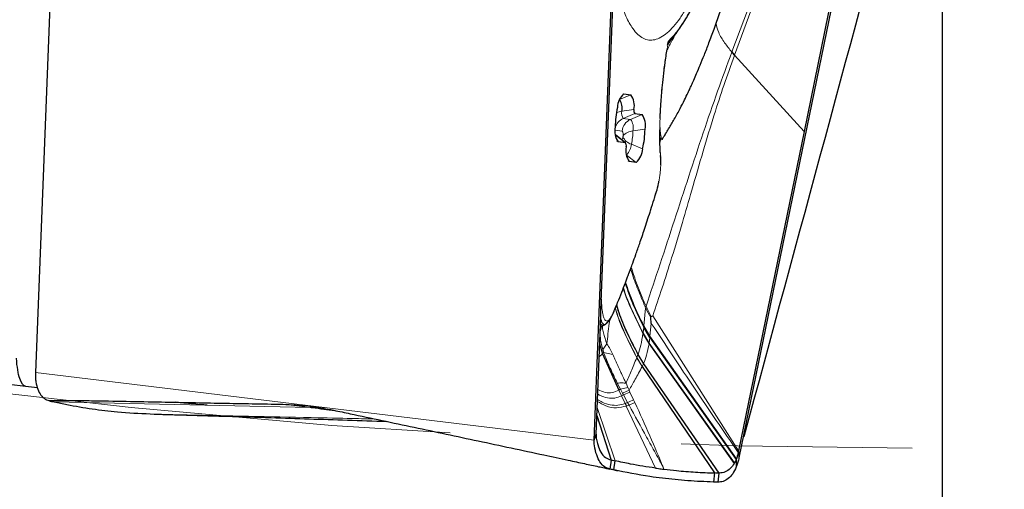
# Model space of a CAD drawing. Units: millimetres. Extents: x 23 to 413, y 5 to 289.
# Drawn here: x 275 to 286, y 95 to 100 of the extents above; entities that cross this region are included whole.
import ezdxf

# ---------------------------------------------------------------- set-up
doc = ezdxf.new("R2010")
doc.units = ezdxf.units.MM
doc.linetypes.add('CENTERX2', pattern=[20.32, 12.7, -2.54, 2.54, -2.54])
doc.layers.add('DÜNNE_LINIE', color=7, linetype='Continuous')
doc.styles.add('SLDTEXTSTYLE1', font='TXT', dxfattribs={"width": 0.75})
doc.dimstyles.new('SLDDIMSTYLE1', dxfattribs={"dimtxt": 3, "dimasz": 3, "dimexe": 0, "dimexo": 0.0625, "dimgap": 0.75, "dimtad": 1, "dimdec": 3, "dimrnd": 1e-09, "dimzin": 12, "dimdsep": 46, "dimtxsty": 'SLDTEXTSTYLE1', "dimsah": 1, "dimcen": 0.09, "dimadec": 0, "dimazin": 3, "dimtfac": 1, "dimtofl": 0, "dimtmove": 0, "dimatfit": 3, "dimfxl": 1, "dimfrac": 2, "dimtolj": 1, "dimtzin": 12, "dimarcsym": 0})

# ---------------------------------------------------------------- blocks, each defined once
blk = doc.blocks.new('*D6')
at = {"layer": 'DÜNNE_LINIE', "color": 7}
for p, q in [((197.977, 181.067), (197.977, 83.951)), ((372.177, 181.067), (372.177, 83.951)), ((197.977, 84.951), (372.177, 84.951))]:
    blk.add_line(p, q, dxfattribs=at)
for points in [[(197.977, 84.951), (200.977, 84.201), (200.977, 85.701)], [(372.177, 84.951), (369.177, 85.701), (369.177, 84.201)]]:
    blk.add_solid(points, dxfattribs=at)
at = {"layer": 'DÜNNE_LINIE', "color": 7, "char_height": 3, "attachment_point": 1, "style": 'SLDTEXTSTYLE1'}
for s, insert in [('%%c', (276.608, 88.818, 0.1)), ('174,2', (281.133, 88.864, 0.1))]:
    blk.add_mtext(s, dxfattribs=dict(at, insert=insert))
blk = doc.blocks.new('SW_CENTERMARKSYMBOL_0')
at = {"layer": 'DÜNNE_LINIE', "color": 0}
blk.add_line((0, -5), (0, -89.5), dxfattribs=at)

msp = doc.modelspace()

# ---------------------------------------------------------------- linework, layer by layer
at = {"color": 7, "linetype": 'Continuous', "lineweight": 30}
for p, q in [((275.4024, 102.9617), (275.1204, 95.8026)), ((281.4168, 98.706), (281.5575, 102.2779)), ((281.2539, 95.0579), (281.5359, 102.217)), ((284.2844, 101.8832), (282.8449, 94.8647)), ((284.0061, 100.6215), (283.5598, 98.4458)), ((282.0623, 99.3927), (282.0707, 99.4367)), ((282.0907, 99.4413), (282.0752, 99.4208)), ((282.0834, 99.4396), (282.0907, 99.4413)), ((282.7965, 99.2822), (282.7954, 99.2793)), ((281.5822, 98.8595), (281.6586, 98.8502)), ((281.3294, 96.4867), (281.4168, 98.706)), ((281.7002, 98.6437), (281.781, 98.6339)), ((281.4937, 98.4042), (281.4905, 98.4056)), ((281.6008, 98.3219), (281.4936, 98.4042)), ((283.5598, 98.4458), (282.8416, 94.944)), ((281.5991, 98.3226), (281.5182, 98.3324)), ((281.717, 98.1068), (281.6406, 98.1161)), ((281.3268, 96.4198), (281.3294, 96.4867)), ((281.2758, 95.1265), (281.3268, 96.4198)), ((281.3685, 96.325), (281.3848, 96.334)), ((281.3955, 96.3438), (281.4018, 96.3532)), ((281.8829, 96.341), (281.8763, 96.4047)), ((281.8796, 96.4161), (281.8982, 96.4225)), ((281.8663, 96.184), (281.7988, 96.2993)), ((281.3148, 96.1174), (281.3475, 96.0053)), ((281.8663, 96.184), (282.8141, 94.8466)), ((281.3475, 96.0053), (281.527, 95.6088)), ((281.7362, 95.9976), (281.7965, 95.8961)), ((281.7815, 95.8658), (282.5776, 94.6994)), ((281.7965, 95.8961), (282.6231, 94.6976)), ((278.1695, 95.4127), (278.1493, 95.4155)), ((278.2916, 95.4049), (278.1695, 95.4127)), ((276.3801, 95.3473), (276.4505, 95.3455)), ((281.2839, 95.3317), (281.4413, 94.8413)), ((281.2539, 95.0579), (281.2758, 95.1265)), ((282.892, 95.0943), (282.898, 95.0942)), ((282.8401, 94.9365), (282.8371, 94.9221)), ((282.8416, 94.944), (282.8401, 94.9365)), ((282.8401, 94.9365), (282.8449, 94.8647)), ((281.4413, 94.8413), (281.4287, 94.742)), ((281.4715, 94.7331), (281.4844, 94.8323)), ((281.4746, 94.7325), (281.5129, 94.7241)), ((282.7961, 94.8087), (282.7935, 94.8042)), ((282.5776, 94.6994), (282.5663, 94.6001)), ((282.6231, 94.6976), (282.6116, 94.5984))]:
    msp.add_line(p, q, dxfattribs=at)
at = {"color": 8, "linetype": 'Continuous', "lineweight": 0}
for p, q in [((283.4588, 101.1666), (282.7674, 99.3208)), ((282.7965, 99.2822), (283.4799, 101.1447)), ((282.0707, 99.4367), (282.0834, 99.4396)), ((283.5598, 98.4458), (282.7965, 99.2822)), ((281.5334, 98.7956), (281.6586, 98.8502)), ((281.5822, 98.8595), (281.5701, 98.8542)), ((281.6914, 98.6873), (281.5589, 98.6685)), ((281.5749, 98.5891), (281.7002, 98.6437)), ((281.6557, 98.5793), (281.781, 98.6339)), ((281.6557, 98.5793), (281.5749, 98.5891)), ((281.5611, 98.4512), (281.4857, 98.4604)), ((281.4892, 98.4057), (281.4905, 98.4056)), ((281.4905, 98.4056), (281.5991, 98.3226)), ((281.6813, 98.4522), (281.8138, 98.471)), ((281.9902, 98.3882), (281.9749, 98.3185)), ((281.5055, 98.3421), (281.5182, 98.3324)), ((281.6637, 98.3071), (281.7878, 98.2571)), ((281.6118, 98.1872), (281.717, 98.1068)), ((281.6279, 98.1258), (281.6406, 98.1161)), ((281.3341, 96.6052), (281.3367, 96.558)), ((281.8004, 96.3149), (281.8204, 96.5062)), ((281.8156, 96.5224), (281.8245, 96.5282)), ((281.8204, 96.5062), (281.8156, 96.5224)), ((281.8763, 96.4047), (281.8204, 96.5062)), ((281.8204, 96.5062), (281.8365, 96.5037)), ((281.8365, 96.5037), (281.8245, 96.5282)), ((281.8796, 96.4161), (281.8365, 96.5037)), ((281.8829, 96.341), (281.8679, 96.1989)), ((281.8982, 96.4225), (282.8416, 94.944)), ((281.3224, 96.2531), (281.3243, 96.2966)), ((281.3273, 96.2718), (281.3224, 96.2531)), ((281.3347, 96.3079), (281.3273, 96.2718)), ((281.3273, 96.2718), (281.3293, 96.3053)), ((281.7908, 96.2311), (281.8578, 96.1181)), ((281.7988, 96.2993), (281.7917, 96.2382)), ((281.7917, 96.2382), (281.8588, 96.125)), ((281.8679, 96.1989), (281.8004, 96.3149)), ((281.3957, 96.1169), (281.351, 96.0547)), ((281.8578, 96.1181), (281.8588, 96.125)), ((281.8578, 96.1181), (282.7935, 94.8042)), ((281.8588, 96.125), (281.8663, 96.184)), ((281.8588, 96.125), (282.7961, 94.8087)), ((281.8679, 96.1989), (281.8663, 96.184)), ((282.8175, 94.8553), (281.8679, 96.1989)), ((281.3091, 95.9725), (281.3475, 96.0053)), ((281.3475, 96.0053), (281.359, 96.0201)), ((281.359, 96.0201), (281.4605, 95.9977)), ((281.7232, 95.9642), (281.7815, 95.8658)), ((281.7244, 95.9671), (281.7362, 95.9976)), ((281.7244, 95.9671), (281.7829, 95.8683)), ((281.7381, 96.0024), (281.7987, 95.9005)), ((281.7965, 95.8961), (281.7987, 95.9005)), ((281.7987, 95.9005), (282.6296, 94.6974)), ((275.1204, 95.8026), (281.2539, 95.0579)), ((281.7815, 95.8658), (281.7829, 95.8683)), ((281.7829, 95.8683), (281.7965, 95.8961)), ((281.7829, 95.8683), (282.5816, 94.6993)), ((281.5094, 95.6855), (281.5436, 95.6183)), ((281.6256, 95.6374), (281.6054, 95.6834)), ((281.527, 95.6088), (281.5436, 95.6183)), ((281.527, 95.6088), (281.5564, 95.5454)), ((281.5436, 95.6183), (281.6256, 95.6374)), ((281.5436, 95.6183), (281.5661, 95.5763)), ((281.6388, 95.6081), (281.5661, 95.5763)), ((281.5661, 95.5763), (281.5774, 95.5558)), ((281.5774, 95.5558), (281.6487, 95.587)), ((281.6388, 95.6081), (281.6256, 95.6374)), ((281.6487, 95.587), (281.6388, 95.6081)), ((281.6881, 95.5027), (281.6487, 95.587)), ((275.3277, 95.479), (278.1352, 95.4174)), ((281.5564, 95.5454), (281.5774, 95.5558)), ((281.5564, 95.5454), (281.5951, 95.4622)), ((281.5774, 95.5558), (281.6224, 95.4732)), ((281.5951, 95.4622), (281.6224, 95.4732)), ((281.6224, 95.4732), (281.6379, 95.445)), ((281.7028, 95.4709), (281.6379, 95.445)), ((281.7028, 95.4709), (281.6881, 95.5027)), ((278.1352, 95.4174), (277.836, 95.4531)), ((278.1493, 95.4155), (278.1352, 95.4174)), ((278.2772, 95.4073), (278.1493, 95.4155)), ((278.1922, 95.4097), (278.1695, 95.4127)), ((281.2873, 95.4178), (281.4844, 94.8323)), ((281.6082, 95.4339), (281.6379, 95.445)), ((281.6082, 95.4339), (281.9269, 94.7526)), ((276.4224, 95.3461), (278.8412, 95.2936)), ((276.4662, 95.3445), (278.8614, 95.2893)), ((282.8141, 94.8466), (282.8155, 94.7649)), ((282.8175, 94.8553), (282.8193, 94.7745))]:
    msp.add_line(p, q, dxfattribs=at)
at = {"color": 7, "linetype": 'Continuous', "lineweight": 30, "flags": 128}
for points in [[(278.2491, 95.4137), (278.2027, 95.4159), (278.1352, 95.4174)], [(278.2799, 95.4074), (278.2591, 95.4082), (278.1922, 95.4097)]]:
    msp.add_lwpolyline(points, dxfattribs=at)
at = {"color": 7, "linetype": 'Continuous', "lineweight": 30}
for centre, radius, start, end in [((280.5359, 100.7278), 2.018, 320.39348, 336.08386), ((283.2904, 99.6839), 0.6393, 214.93736, 219.26013), ((283.2962, 99.6891), 0.6444, 214.85617, 219.15021), ((281.7149, 98.7052), 0.2035, 130.69572, 178.88149), ((281.4929, 98.7322), 0.2035, 347.2716, 35.45866), ((282.5294, 98.4771), 1.0441, 167.15426, 178.99945), ((281.3831, 98.7022), 0.179, 349.16767, 31.13996), ((281.7445, 98.6753), 0.0545, 167.26781, 215.46326), ((281.6153, 98.5158), 0.2035, 347.2716, 35.45866), ((281.6839, 98.4505), 0.2035, 167.2716, 215.45866), ((280.7698, 98.4892), 1.0441, 347.15447, 358.99936), ((281.5547, 98.291), 0.0545, 347.2688, 35.46286), ((281.8063, 98.2341), 0.2035, 167.27174, 215.45837), ((281.5844, 98.2611), 0.2035, 310.69306, 358.88401), ((281.9596, 98.1738), 0.0259, 342.50057, 23.82914), ((285.0766, 182.0669), 87, 255.607627, 263.357336), ((276.1912, 95.8459), 1.0762, 187.31046, 187.86109), ((285.0766, 182.0669), 87, 263.357336, 263.442225), ((281.5505, 95.2671), 1.3611, 338.34815, 338.78348)]:
    msp.add_arc(centre, radius, start, end, dxfattribs=at)
at = {"color": 8, "linetype": 'Continuous', "lineweight": 0}
for centre, radius, start, end in [((281.5887, 98.4379), 0.2325, 97.36872, 112.3757), ((281.6557, 98.6467), 0.0992, 167.27099, 215.45928), ((281.6392, 98.4427), 0.1599, 113.71156, 164.0976), ((281.7205, 98.4324), 0.1605, 113.79424, 173.2745), ((281.5264, 98.4872), 0.1588, 347.26943, 35.4609), ((281.3605, 98.4339), 0.2158, 337.94267, 347.73903), ((281.5045, 98.4109), 0.0694, 347.27743, 35.45128), ((281.5352, 98.3963), 0.037, 347.16824, 358.99141), ((281.7012, 98.443), 0.1409, 202.91225, 254.57371), ((281.6852, 98.3113), 0.1409, 91.57531, 143.25008), ((280.9731, 98.4646), 0.7083, 347.15344, 358.99985), ((281.4849, 98.3165), 0.1791, 315.01817, 356.9856), ((282.5899, 93.414), 2.2751, 113.35221, 115.16489), ((265.4575, 87.9555), 17.8995, 22.27595, 24.8263)]:
    msp.add_arc(centre, radius, start, end, dxfattribs=at)
for points, knots in [([(283.5085, 107.616), (283.5131, 107.541), (283.5223, 107.3918), (283.5306, 107.1528), (283.5349, 106.9042), (283.5348, 106.6451), (283.5303, 106.3755), (283.5214, 106.0906), (283.5077, 105.7914), (283.4888, 105.4788), (283.465, 105.1586), (283.4363, 104.832), (283.4027, 104.5006), (283.3645, 104.1681), (283.322, 103.8361), (283.2753, 103.5062), (283.2291, 103.2088), (283.1848, 102.944), (283.1434, 102.7113), (283.1002, 102.4825), (283.0422, 102.193), (282.9679, 101.8506), (282.8755, 101.468), (282.7791, 101.1106), (282.6906, 100.8172), (282.6116, 100.5796), (282.5435, 100.3913), (282.4752, 100.2191), (282.4068, 100.0631), (282.3383, 99.9232), (282.2684, 99.7973), (282.1976, 99.6873), (282.1265, 99.596), (282.0563, 99.5256), (281.9873, 99.4765), (281.9201, 99.4499), (281.8553, 99.4462), (281.7933, 99.4653), (281.7343, 99.5072), (281.6837, 99.566), (281.6405, 99.6349), (281.604, 99.7083), (281.5696, 99.7931), (281.5285, 99.9189), (281.4954, 100.0362), (281.4772, 100.1383), (281.4739, 100.1568)], [0, 0, 0, 0, 0.021965, 0.0437544, 0.0654543, 0.087152, 0.1089354, 0.1308897, 0.1542761, 0.1776263, 0.2010458, 0.2249313, 0.2487769, 0.272696, 0.2965812, 0.320427, 0.3443464, 0.3618952, 0.3794086, 0.3969316, 0.4145086, 0.4473574, 0.4799219, 0.5124954, 0.5453727, 0.5673223, 0.5891023, 0.6107992, 0.6325004, 0.654293, 0.6762637, 0.6996503, 0.7230003, 0.7464202, 0.7703054, 0.794151, 0.8180703, 0.8419555, 0.8658011, 0.8897204, 0.9072694, 0.9247828, 0.9423056, 0.9598827, 0.9927245, 1, 1, 1, 1]), ([(282.0707, 99.4367), (282.0979, 99.4651), (282.1521, 99.5219), (282.2358, 99.6428), (282.3205, 99.7886), (282.406, 99.9616), (282.4917, 100.1583), (282.5486, 100.3096), (282.577, 100.3854)], [0, 0, 0, 0, 0.1668814, 0.3332219, 0.4999992, 0.6666732, 0.833013, 1, 1, 1, 1]), ([(282.7663, 99.3178), (282.7394, 99.3518), (282.6845, 99.4213), (282.6184, 99.5267), (282.6017, 99.5982), (282.5939, 99.6316)], [0, 0, 0, 0, 0.3392093, 0.69166, 1, 1, 1, 1]), ([(282.1472, 99.5143), (282.1456, 99.511), (282.141, 99.5018), (282.1332, 99.4862), (282.1234, 99.4669), (282.1068, 99.4348), (282.0841, 99.3918), (282.065, 99.3581), (282.0556, 99.3414)], [0, 0, 0, 0, 0.0527605, 0.1490533, 0.2557727, 0.3729196, 0.6903448, 1, 1, 1, 1]), ([(281.9843, 98.1661), (281.9816, 98.2084), (281.9762, 98.2923), (281.9747, 98.4363), (281.9783, 98.5911), (281.9873, 98.7562), (282.0014, 98.9286), (282.0204, 99.1019), (282.0433, 99.273), (282.0615, 99.382), (282.0707, 99.4367)], [0, 0, 0, 0, 0.1262637, 0.2501328, 0.3739555, 0.5000785, 0.6272029, 0.7547067, 0.8770677, 1, 1, 1, 1]), ([(281.8245, 96.5282), (281.8763, 96.6823), (281.9799, 96.9902), (282.1362, 97.4706), (282.2946, 97.9552), (282.4521, 98.4344), (282.611, 98.8929), (282.7146, 99.1762), (282.7663, 99.3178)], [0, 0, 0, 0, 0.1676703, 0.3352526, 0.5023157, 0.6686909, 0.8344414, 1, 1, 1, 1]), ([(282.7954, 99.2793), (282.7565, 99.1717), (282.6814, 98.9635), (282.5667, 98.612), (282.4497, 98.2257), (282.3347, 97.8262), (282.2204, 97.4325), (282.1119, 97.0745), (282.0034, 96.7321), (281.9329, 96.5246), (281.8982, 96.4225)], [0, 0, 0, 0, 0.1248185, 0.2413584, 0.379303, 0.5230673, 0.6415, 0.7741472, 0.8888817, 1, 1, 1, 1]), ([(281.9902, 98.3882), (281.9885, 98.3973), (281.9856, 98.4124), (281.9805, 98.4478), (281.9783, 98.4852), (281.9773, 98.5068), (281.9767, 98.5187), (281.9766, 98.5202)], [0, 0, 0, 0, 0.4370313, 0.728194, 0.854738, 0.9816199, 1, 1, 1, 1]), ([(281.9773, 98.3311), (281.9802, 98.3373), (281.9835, 98.3441), (281.9855, 98.3504), (281.9863, 98.3529), (281.9879, 98.3584), (281.9913, 98.3724), (281.9907, 98.3815), (281.9902, 98.3882)], [0, 0, 0, 0, 0.2196457, 0.2456544, 0.2848178, 0.337048, 0.5113452, 1, 1, 1, 1]), ([(281.9419, 97.7988), (281.9495, 97.8264), (281.9607, 97.867), (281.9723, 97.9331), (281.9791, 97.9828), (281.9839, 98.0324), (281.9875, 98.0984), (281.9856, 98.1386), (281.9843, 98.1661)], [0, 0, 0, 0, 0.2572, 0.377873, 0.4995318, 0.6202808, 0.7407004, 1, 1, 1, 1]), ([(281.4645, 96.4591), (281.5048, 96.5568), (281.5853, 96.7518), (281.7053, 97.077), (281.8245, 97.423), (281.9027, 97.6734), (281.9419, 97.7988)], [0, 0, 0, 0, 0.2504266, 0.4999994, 0.7495727, 1, 1, 1, 1]), ([(281.9419, 97.7988), (281.942, 97.7957), (281.9421, 97.7912), (281.9397, 97.7874), (281.9389, 97.7862)], [0, 0, 0, 0, 0.6798987, 1, 1, 1, 1]), ([(281.8156, 96.5224), (281.7895, 96.5839), (281.7366, 96.7083), (281.6821, 96.8482), (281.6605, 96.9277), (281.6568, 96.9415)], [0, 0, 0, 0, 0.4464794, 0.9041373, 1, 1, 1, 1]), ([(281.8245, 96.5282), (281.8068, 96.5695), (281.7681, 96.6596), (281.7115, 96.802), (281.679, 96.9049), (281.6625, 96.9572)], [0, 0, 0, 0, 0.29392526, 0.6411458, 1, 1, 1, 1]), ([(281.7988, 96.2993), (281.7573, 96.3827), (281.6796, 96.5388), (281.6224, 96.7026), (281.5957, 96.7788)], [0, 0, 0, 0, 0.5342734, 1, 1, 1, 1]), ([(281.8004, 96.3149), (281.7589, 96.3987), (281.6822, 96.5536), (281.626, 96.7161), (281.6003, 96.7907)], [0, 0, 0, 0, 0.5413629, 1, 1, 1, 1]), ([(281.7908, 96.2311), (281.7508, 96.3129), (281.6722, 96.4736), (281.5983, 96.6403), (281.5766, 96.7266), (281.5761, 96.7284)], [0, 0, 0, 0, 0.5041662, 0.9893877, 1, 1, 1, 1]), ([(281.7917, 96.2382), (281.7517, 96.3203), (281.6732, 96.4813), (281.5996, 96.6473), (281.5782, 96.7326), (281.578, 96.7333)], [0, 0, 0, 0, 0.5075231, 0.9959548, 1, 1, 1, 1]), ([(281.3367, 96.558), (281.3357, 96.555), (281.3346, 96.5519), (281.3319, 96.5493), (281.3318, 96.5492)], [0, 0, 0, 0, 0.9661036, 1, 1, 1, 1]), ([(281.3367, 96.558), (281.3386, 96.5334), (281.3422, 96.4854), (281.3519, 96.43), (281.3647, 96.3907), (281.3805, 96.3688), (281.3986, 96.3636), (281.4189, 96.3771), (281.4412, 96.4081), (281.4566, 96.4418), (281.4645, 96.4591)], [0, 0, 0, 0, 0.1311253, 0.2555582, 0.3769925, 0.4993977, 0.6210009, 0.7422778, 0.8673522, 1, 1, 1, 1]), ([(281.4645, 96.4591), (281.4643, 96.4554), (281.464, 96.4494), (281.461, 96.4443), (281.4598, 96.4423)], [0, 0, 0, 0, 0.618575, 1, 1, 1, 1]), ([(281.4864, 96.5053), (281.4988, 96.4661), (281.534, 96.354), (281.6152, 96.1736), (281.6868, 96.0347), (281.7232, 95.9642)], [0, 0, 0, 0, 0.209232, 0.5983837, 1, 1, 1, 1]), ([(281.4877, 96.5083), (281.4998, 96.4694), (281.535, 96.3575), (281.6161, 96.177), (281.6879, 96.0378), (281.7244, 95.9671)], [0, 0, 0, 0, 0.20720891, 0.59733371, 1, 1, 1, 1]), ([(281.5026, 96.5443), (281.5129, 96.5102), (281.546, 96.4005), (281.6268, 96.2196), (281.7006, 96.0756), (281.7381, 96.0024)], [0, 0, 0, 0, 0.1813087, 0.5839024, 1, 1, 1, 1]), ([(281.3234, 96.3356), (281.3287, 96.3305), (281.3462, 96.3136), (281.3586, 96.3217), (281.3672, 96.3274)], [0, 0, 0, 0, 0.3033707, 1, 1, 1, 1]), ([(281.3957, 96.1169), (281.4024, 96.1885), (281.4102, 96.2723), (281.4253, 96.3696), (281.4275, 96.3838)], [0, 0, 0, 0, 0.8538828, 1, 1, 1, 1]), ([(282.8371, 94.9221), (282.6765, 95.1575), (282.3554, 95.6283), (282.0404, 96.1034), (281.8829, 96.341)], [0, 0, 0, 0, 0.5000382, 1, 1, 1, 1]), ([(281.3224, 96.2531), (281.3218, 96.2195), (281.3205, 96.1527), (281.3409, 96.0872), (281.351, 96.0547)], [0, 0, 0, 0, 0.50345, 1, 1, 1, 1]), ([(281.3957, 96.1169), (281.3812, 96.1566), (281.3597, 96.2152), (281.3473, 96.283), (281.3461, 96.3073), (281.3458, 96.3133)], [0, 0, 0, 0, 0.61333209, 0.90446877, 1, 1, 1, 1]), ([(281.7381, 96.0024), (281.7483, 96.0333), (281.7691, 96.0963), (281.7835, 96.1856), (281.7908, 96.2311)], [0, 0, 0, 0, 0.4907088, 1, 1, 1, 1]), ([(281.7917, 96.2382), (281.7916, 96.2369), (281.7913, 96.2345), (281.7909, 96.2321), (281.7908, 96.2311)], [0, 0, 0, 0, 0.5620867, 1, 1, 1, 1]), ([(281.8004, 96.3149), (281.8001, 96.3119), (281.7995, 96.3067), (281.799, 96.3016), (281.7988, 96.2993)], [0, 0, 0, 0, 0.5597561, 1, 1, 1, 1]), ([(281.4605, 95.9977), (281.4506, 96.0188), (281.4303, 96.0622), (281.4075, 96.0983), (281.3957, 96.1169)], [0, 0, 0, 0, 0.4843801, 1, 1, 1, 1]), ([(281.7987, 95.9005), (281.8102, 95.9291), (281.8337, 95.9874), (281.8497, 96.0741), (281.8578, 96.1181)], [0, 0, 0, 0, 0.4919156, 1, 1, 1, 1]), ([(281.351, 96.0547), (281.3518, 96.0524), (281.3537, 96.047), (281.3566, 96.035), (281.358, 96.0263), (281.359, 96.0201)], [0, 0, 0, 0, 0.1834712, 0.4185074, 1, 1, 1, 1]), ([(281.359, 96.0201), (281.3823, 95.9634), (281.4284, 95.8515), (281.4827, 95.7403), (281.5094, 95.6855)], [0, 0, 0, 0, 0.5065778, 1, 1, 1, 1]), ([(281.6054, 95.6834), (281.5988, 95.6975), (281.5819, 95.733), (281.5577, 95.7847), (281.5319, 95.8406), (281.508, 95.8928), (281.4839, 95.9458), (281.4682, 95.9806), (281.4605, 95.9977)], [0, 0, 0, 0, 0.1353709, 0.3405513, 0.4958093, 0.6704345, 0.838094, 1, 1, 1, 1]), ([(281.6054, 95.6834), (281.6231, 95.7254), (281.6582, 95.8091), (281.7016, 95.9127), (281.7232, 95.9642)], [0, 0, 0, 0, 0.502824, 1, 1, 1, 1]), ([(281.7232, 95.9642), (281.7234, 95.9648), (281.7238, 95.9657), (281.7242, 95.9666), (281.7244, 95.9671)], [0, 0, 0, 0, 0.5595136, 1, 1, 1, 1]), ([(281.7362, 95.9976), (281.7366, 95.9985), (281.7372, 96), (281.7379, 96.0017), (281.7381, 96.0024)], [0, 0, 0, 0, 0.5591324, 1, 1, 1, 1]), ([(281.6388, 95.6081), (281.6607, 95.6463), (281.7041, 95.7222), (281.7558, 95.8181), (281.7815, 95.8658)], [0, 0, 0, 0, 0.5031721, 1, 1, 1, 1]), ([(281.6054, 95.6834), (281.5921, 95.6851), (281.5654, 95.6886), (281.5281, 95.6866), (281.5094, 95.6855)], [0, 0, 0, 0, 0.4999998, 1, 1, 1, 1]), ([(281.295, 95.6139), (281.323, 95.6021), (281.3795, 95.5784), (281.4548, 95.5762), (281.5031, 95.598), (281.527, 95.6088)], [0, 0, 0, 0, 0.3328313, 0.6698431, 1, 1, 1, 1]), ([(281.2899, 95.4839), (281.3217, 95.4665), (281.3959, 95.426), (281.5003, 95.4068), (281.5725, 95.4249), (281.6082, 95.4339)], [0, 0, 0, 0, 0.2747339, 0.6405413, 1, 1, 1, 1]), ([(281.2907, 95.5047), (281.3086, 95.4942), (281.3581, 95.4653), (281.4334, 95.444), (281.5158, 95.4372), (281.5688, 95.4539), (281.5951, 95.4622)], [0, 0, 0, 0, 0.1595669, 0.4420446, 0.7236232, 1, 1, 1, 1]), ([(281.2932, 95.5674), (281.3007, 95.5627), (281.339, 95.5389), (281.4023, 95.5218), (281.4814, 95.5155), (281.5316, 95.5355), (281.5564, 95.5454)], [0, 0, 0, 0, 0.07569933, 0.38662264, 0.69634526, 1, 1, 1, 1]), ([(278.4622, 95.3738), (278.4543, 95.3748), (278.3658, 95.3859), (278.275, 95.3983), (278.1922, 95.4097)], [0, 0, 0, 0, 0.0890809, 1, 1, 1, 1]), ([(281.6379, 95.445), (281.7025, 95.3278), (281.7996, 95.1519), (281.9121, 94.946), (281.9692, 94.8431), (281.9984, 94.7924), (282.0131, 94.7623), (282.0185, 94.7478), (282.0211, 94.7406)], [0, 0, 0, 0, 0.4993583, 0.7498332, 0.8760816, 0.9389516, 0.9694103, 1, 1, 1, 1])]:
    msp.add_open_spline(points, degree=3, knots=knots, dxfattribs=at)
at = {"color": 7, "linetype": 'Continuous', "lineweight": 30}
msp.add_open_spline([(284.6816, 101.6708), (284.0873, 99.4763), (283.4928, 97.2843), (282.898, 95.0942)], degree=3, dxfattribs=at)
for points, knots in [([(282.0017, 98.3604), (282.0017, 98.3602), (282.0014, 98.3598), (282.0022, 98.3609), (282.0036, 98.3631), (282.0059, 98.3666), (282.0089, 98.3714), (282.0126, 98.3773), (282.0189, 98.3873), (282.0284, 98.4025), (282.0479, 98.4339), (282.0739, 98.4766), (282.1055, 98.5297), (282.1496, 98.6064), (282.1991, 98.698), (282.2448, 98.788), (282.2801, 98.8605), (282.3052, 98.9141), (282.3256, 98.9582), (282.3508, 99.0143), (282.3831, 99.0881), (282.4222, 99.1809), (282.4676, 99.293), (282.5187, 99.4245), (282.5748, 99.5758), (282.6355, 99.7474), (282.6756, 99.87), (282.6966, 99.9345)], [0, 0, 0, 0, 0.0018879, 0.0048776, 0.0074144, 0.009701, 0.0120061, 0.0145902, 0.0176412, 0.0255379, 0.0361634, 0.065369, 0.0961125, 0.1255998, 0.1993867, 0.2672293, 0.3248429, 0.3542938, 0.3820875, 0.4197274, 0.4688331, 0.5292786, 0.6009466, 0.6837606, 0.7777345, 0.883024, 1, 1, 1, 1]), ([(282.0656, 99.3921), (282.0657, 99.3948), (282.066, 99.4096), (282.078, 99.4258), (282.0878, 99.439)], [0, 0, 0, 0, 0.1821528, 1, 1, 1, 1]), ([(281.9797, 98.5887), (281.9803, 98.6055), (281.9817, 98.6415), (281.985, 98.7031), (281.9898, 98.7793), (281.9972, 98.8744), (282.0081, 98.9898), (282.0237, 99.1247), (282.0397, 99.2463), (282.052, 99.3202), (282.0561, 99.3444)], [0, 0, 0, 0, 0.0708305, 0.1513945, 0.2524916, 0.3782023, 0.5285194, 0.703429, 0.902939, 1, 1, 1, 1]), ([(282.7674, 99.3208), (282.7672, 99.3203), (282.7669, 99.3193), (282.7665, 99.3183), (282.7663, 99.3178)], [0, 0, 0, 0, 0.5000718, 1, 1, 1, 1]), ([(281.982, 98.2089), (281.9812, 98.2233), (281.9793, 98.2565), (281.9776, 98.3098), (281.9766, 98.3621), (281.9762, 98.4086), (281.9761, 98.4413), (281.9762, 98.4606), (281.9762, 98.4646)], [0, 0, 0, 0, 0.1927484, 0.4443576, 0.6466869, 0.7996092, 0.9585806, 1, 1, 1, 1]), ([(281.986, 98.0801), (281.9862, 98.0843), (281.9883, 98.1234), (281.9863, 98.1544), (281.9846, 98.182)], [0, 0, 0, 0, 0.1070213, 1, 1, 1, 1]), ([(281.9394, 97.7861), (281.9474, 97.8145), (281.9573, 97.8493), (281.9649, 97.8928), (281.9663, 97.9009)], [0, 0, 0, 0, 0.8135228, 1, 1, 1, 1]), ([(281.4602, 96.4421), (281.4778, 96.4842), (281.5108, 96.5629), (281.5569, 96.6783), (281.5963, 96.7797), (281.6289, 96.8662), (281.6558, 96.9385), (281.6828, 97.0128), (281.7156, 97.1043), (281.7586, 97.2274), (281.8108, 97.3819), (281.8722, 97.5698), (281.9159, 97.7106), (281.9393, 97.786)], [0, 0, 0, 0, 0.1088855, 0.2040495, 0.2854998, 0.3532323, 0.4072493, 0.4524923, 0.5223236, 0.6119927, 0.7214972, 0.8508324, 1, 1, 1, 1]), ([(281.3857, 96.3386), (281.3969, 96.3467), (281.4226, 96.3654), (281.4467, 96.4145), (281.4602, 96.4422)], [0, 0, 0, 0, 0.4368458, 1, 1, 1, 1]), ([(281.5006, 96.5394), (281.5111, 96.5047), (281.5444, 96.3946), (281.6252, 96.2138), (281.6988, 96.0705), (281.7362, 95.9976)], [0, 0, 0, 0, 0.1847184, 0.5856765, 1, 1, 1, 1]), ([(281.3256, 96.3912), (281.3292, 96.3794), (281.3376, 96.3521), (281.3541, 96.3317), (281.3702, 96.3248), (281.3806, 96.3332), (281.3838, 96.3358)], [0, 0, 0, 0, 0.2379088, 0.5486961, 0.859853, 1, 1, 1, 1]), ([(281.8763, 96.4047), (281.8762, 96.4075), (281.876, 96.4114), (281.8776, 96.4151), (281.879, 96.4158), (281.8796, 96.4161)], [0, 0, 0, 0, 0.5645904, 0.7904646, 1, 1, 1, 1]), ([(281.3258, 96.3037), (281.3299, 96.3055), (281.3378, 96.3091), (281.358, 96.3196), (281.3679, 96.3247)], [0, 0, 0, 0, 0.5092638, 1, 1, 1, 1]), ([(275.0127, 95.6509), (274.9873, 95.6539), (274.9655, 95.6823), (274.9308, 95.787), (274.9183, 95.8623), (274.9115, 95.9577)], [0, 0, 0, 0, 0.5, 0.5, 1, 1, 1, 1]), ([(275.1204, 95.8026), (275.1201, 95.7862), (275.1194, 95.7533), (275.1223, 95.7238), (275.1238, 95.7089)], [0, 0, 0, 0, 0.4984136, 1, 1, 1, 1]), ([(275.1252, 95.6987), (275.131, 95.6704), (275.1427, 95.613), (275.1792, 95.5508), (275.2262, 95.5057), (275.2641, 95.4941), (275.2833, 95.4882)], [0, 0, 0, 0, 0.2458814, 0.4987068, 0.7464518, 1, 1, 1, 1]), ([(275.2833, 95.4882), (275.2803, 95.4889), (275.2743, 95.4904), (275.2789, 95.4924), (275.298, 95.494), (275.3319, 95.4951), (275.3852, 95.4957), (275.457, 95.4957), (275.577, 95.4948), (275.7941, 95.4919), (276.1148, 95.4861), (276.5926, 95.4767), (277.1664, 95.4652), (277.6127, 95.4572), (277.836, 95.4531)], [0, 0, 0, 0, 0.010316, 0.0206166, 0.036692, 0.056172, 0.0761989, 0.1125617, 0.148979, 0.2230501, 0.3677634, 0.5129309, 0.7563542, 1, 1, 1, 1]), ([(275.2833, 95.4882), (275.2883, 95.4872), (275.3031, 95.4843), (275.3179, 95.4812), (275.3277, 95.479)], [0, 0, 0, 0, 0.3387338, 1, 1, 1, 1]), ([(275.3277, 95.479), (275.374, 95.4692), (275.513, 95.4398), (275.7442, 95.4013), (276.0491, 95.3631), (276.2604, 95.3538), (276.3801, 95.3486)], [0, 0, 0, 0, 0.1313203, 0.3939712, 0.6567233, 1, 1, 1, 1]), ([(277.0042, 95.4422), (276.9813, 95.4444), (276.8814, 95.4536), (276.7644, 95.4648), (276.6785, 95.4732), (276.6552, 95.4755)], [0, 0, 0, 0, 0.17788571, 0.77672516, 1, 1, 1, 1]), ([(277.836, 95.4531), (277.9282, 95.4491), (278.1143, 95.4409), (278.3026, 95.4054), (278.3977, 95.3875)], [0, 0, 0, 0, 0.4953814, 1, 1, 1, 1]), ([(278.3977, 95.3875), (278.4273, 95.3812), (278.4867, 95.3686), (278.5461, 95.3561), (278.5758, 95.3498)], [0, 0, 0, 0, 0.500001, 1, 1, 1, 1]), ([(281.5951, 95.4622), (281.5975, 95.4569), (281.6019, 95.4475), (281.6063, 95.4381), (281.6082, 95.4339)], [0, 0, 0, 0, 0.5600948, 1, 1, 1, 1]), ([(276.4224, 95.3461), (276.4274, 95.346), (276.442, 95.3456), (276.4566, 95.345), (276.4662, 95.3445)], [0, 0, 0, 0, 0.33900347, 1, 1, 1, 1]), ([(276.4662, 95.3445), (276.4742, 95.3442), (276.4943, 95.3433), (276.5584, 95.3412), (276.6455, 95.3385), (276.7916, 95.3341), (276.985, 95.3283), (277.3053, 95.3186), (277.6862, 95.3069), (278.1267, 95.2929), (278.5491, 95.2794), (278.8314, 95.2701), (278.9746, 95.2653)], [0, 0, 0, 0, 0.0180602, 0.0453494, 0.0861041, 0.1278937, 0.2211861, 0.3146165, 0.5038854, 0.6676379, 0.8315035, 1, 1, 1, 1]), ([(278.5758, 95.3498), (278.81, 95.3002), (279.2784, 95.2011), (279.8677, 95.0758), (280.3426, 94.9744), (280.6723, 94.9038), (280.9418, 94.8459), (281.1429, 94.8027), (281.2773, 94.7739), (281.3642, 94.7553), (281.4085, 94.746), (281.4232, 94.7431), (281.4287, 94.742)], [0, 0, 0, 0, 0.2428616, 0.4859007, 0.6097737, 0.7338091, 0.8265785, 0.8886885, 0.9440342, 0.9687338, 0.9884604, 1, 1, 1, 1]), ([(281.4287, 94.742), (281.4082, 94.7486), (281.3668, 94.7621), (281.3171, 94.816), (281.282, 94.8943), (281.2578, 94.979), (281.2548, 95.0385), (281.2539, 95.0579)], [0, 0, 0, 0, 0.2194475, 0.4453253, 0.6648539, 0.8911315, 1, 1, 1, 1]), ([(281.2758, 95.1265), (281.2768, 95.1057), (281.2787, 95.0637), (281.2985, 94.9938), (281.3247, 94.9232), (281.3754, 94.8625), (281.4194, 94.8484), (281.4413, 94.8413)], [0, 0, 0, 0, 0.1271689, 0.2568922, 0.4999391, 0.7509789, 1, 1, 1, 1]), ([(281.4413, 94.8413), (281.4461, 94.8404), (281.4605, 94.8376), (281.4748, 94.8345), (281.4844, 94.8324)], [0, 0, 0, 0, 0.3357858, 1, 1, 1, 1]), ([(281.9269, 94.7526), (281.8811, 94.7594), (281.7896, 94.7728), (281.642, 94.7989), (281.5408, 94.8204), (281.4844, 94.8324)], [0, 0, 0, 0, 0.3069705, 0.6139396, 1, 1, 1, 1]), ([(282.8141, 94.8466), (282.8114, 94.84), (282.8058, 94.8266), (282.7993, 94.8147), (282.7961, 94.8087)], [0, 0, 0, 0, 0.4993342, 1, 1, 1, 1]), ([(282.8175, 94.8553), (282.8171, 94.8542), (282.8163, 94.8522), (282.8152, 94.8493), (282.8145, 94.8475), (282.8141, 94.8466)], [0, 0, 0, 0, 0.38868817, 0.69433919, 1, 1, 1, 1]), ([(282.8371, 94.9221), (282.8348, 94.9123), (282.8293, 94.8887), (282.8219, 94.8676), (282.8175, 94.8553)], [0, 0, 0, 0, 0.4149948, 1, 1, 1, 1]), ([(282.8449, 94.8647), (282.8413, 94.8487), (282.8341, 94.8166), (282.8242, 94.7886), (282.8193, 94.7745)], [0, 0, 0, 0, 0.4984146, 1, 1, 1, 1]), ([(281.4715, 94.7331), (281.4667, 94.7341), (281.4524, 94.7373), (281.4381, 94.7401), (281.4287, 94.742)], [0, 0, 0, 0, 0.3390041, 1, 1, 1, 1]), ([(282.5663, 94.6001), (282.5189, 94.6017), (282.377, 94.6064), (282.1432, 94.6242), (281.824, 94.6621), (281.6028, 94.7066), (281.4715, 94.7331)], [0, 0, 0, 0, 0.1262142, 0.3786516, 0.6311869, 1, 1, 1, 1]), ([(281.9269, 94.7526), (281.9384, 94.7511), (281.9598, 94.7481), (281.9913, 94.7441), (282.0112, 94.7416), (282.0212, 94.7404)], [0, 0, 0, 0, 0.3660731, 0.6830366, 1, 1, 1, 1]), ([(282.0212, 94.7407), (282.0675, 94.7354), (282.1821, 94.7223), (282.3673, 94.7074), (282.5075, 94.702), (282.5776, 94.6994)], [0, 0, 0, 0, 0.2524633, 0.6261935, 1, 1, 1, 1]), ([(282.8155, 94.7649), (282.8031, 94.7388), (282.7779, 94.6859), (282.7276, 94.6342), (282.6712, 94.6018), (282.6316, 94.5995), (282.6116, 94.5984)], [0, 0, 0, 0, 0.2458848, 0.4987067, 0.7464503, 1, 1, 1, 1]), ([(282.7935, 94.8042), (282.7797, 94.7844), (282.7506, 94.7424), (282.6934, 94.7059), (282.6511, 94.7003), (282.6296, 94.6974)], [0, 0, 0, 0, 0.3077194, 0.648956, 1, 1, 1, 1]), ([(282.6116, 94.5984), (282.6065, 94.5986), (282.5914, 94.5994), (282.5763, 94.5998), (282.5663, 94.6001)], [0, 0, 0, 0, 0.3387254, 1, 1, 1, 1]), ([(282.5816, 94.6993), (282.5813, 94.6993), (282.5805, 94.6993), (282.5792, 94.6993), (282.5782, 94.6994), (282.5776, 94.6994)], [0, 0, 0, 0, 0.2637218, 0.5273868, 1, 1, 1, 1]), ([(282.6231, 94.6976), (282.6181, 94.6979), (282.6043, 94.6987), (282.5904, 94.699), (282.5816, 94.6993)], [0, 0, 0, 0, 0.3634578, 1, 1, 1, 1]), ([(282.6296, 94.6974), (282.6291, 94.6974), (282.6279, 94.6974), (282.6257, 94.6975), (282.6241, 94.6976), (282.6231, 94.6976)], [0, 0, 0, 0, 0.2707261, 0.5414478, 1, 1, 1, 1])]:
    msp.add_open_spline(points, degree=3, knots=knots, dxfattribs=at)
at = {"layer": 'DÜNNE_LINIE', "color": 7, "linetype": 'CENTERX2', "lineweight": 0}
msp.add_circle((285.0766, 182.0669), 87.1, dxfattribs=at)

# ---------------------------------------------------------------- block references
at = {"layer": 'DÜNNE_LINIE', "color": 7}
msp.add_blockref('SW_CENTERMARKSYMBOL_0', (285.0766, 182.0669), dxfattribs=at)

# ---------------------------------------------------------------- dimensions: what is measured, and where the dimension line sits
dim = msp.add_linear_dim(base=(372.1766, 84.9509), p1=(197.9766, 182.0669), p2=(372.1766, 182.0669), text='%%c<>', dimstyle='SLDDIMSTYLE1', dxfattribs=at)
dim.commit()
dim.dimension.update_dxf_attribs({"geometry": '*D6', "text_midpoint": (285.0766, 84.9509), "dimtype": 160})

doc.saveas('drawing.dxf')
